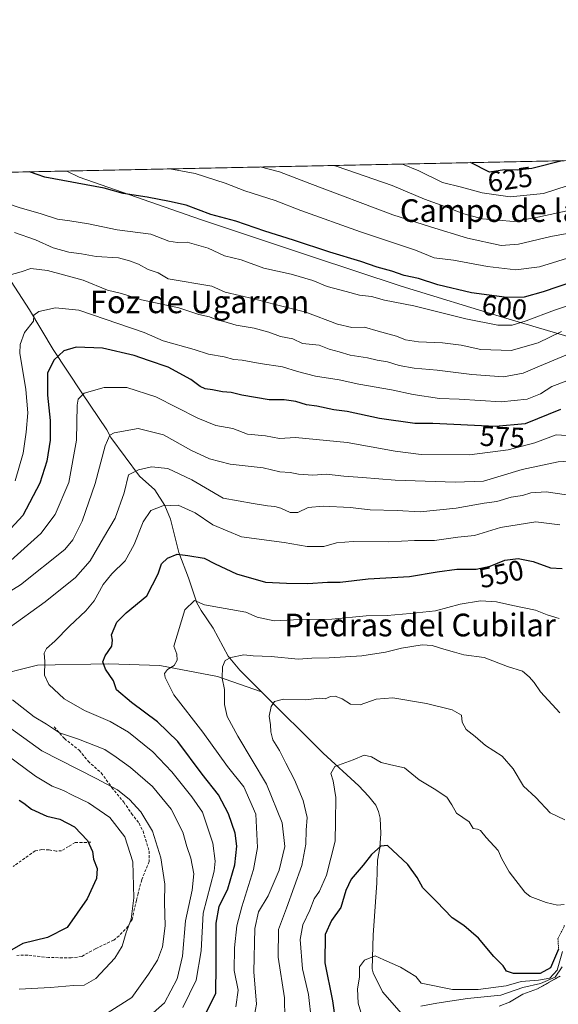
# Model space of a CAD drawing. Units: metres. Extents: x 641560 to 645020, y 4729882 to 4732266.
# Drawn here: x 642381 to 642571, y 4731919 to 4732266 of the extents above; entities that cross this region are included whole.
import ezdxf
from ezdxf.enums import TextEntityAlignment as Align

# ---------------------------------------------------------------- set-up
doc = ezdxf.new("R2010")
doc.units = ezdxf.units.M
doc.header["$MEASUREMENT"] = 0
doc.linetypes.add('TRAZOS', pattern=[0.75, 0.5, -0.25])
doc.linetypes.add('TRAZOSX2', pattern=[1.5, 1, -0.5])
for name, color, linetype, lineweight in [('Comarca CxS', 133, 'Continuous', 0), ('Comunidad Autónoma CxS', 142, 'Continuous', 0), ('Corriente natural lineal', 142, 'Continuous', 13), ('Curva de nivel maestra', 36, 'Continuous', 30), ('Curva de nivel normal', 36, 'Continuous', 0), ('Escarpado lineal', 39, 'TRAZOS', 0), ('Espacio natural protegido CxS', 2, 'Continuous', 0), ('Matorral', 135, 'Continuous', 0), ('Matorral CxS', 135, 'Continuous', 0), ('Municipio', 9, 'Continuous', 13), ('Municipio CxS', 142, 'Continuous', 0), ('Provincia CxS', 1, 'Continuous', 0), ('Rótulo de curva de nivel directora', 19, 'Continuous', 0), ('Senda', 19, 'TRAZOSX2', 0), ('Texto cartográfico', 19, 'Continuous', 0)]:
    doc.layers.add(name, color=color, linetype=linetype, lineweight=lineweight)
doc.styles.add('Arial', font='txt', dxfattribs={"height": 0.2})

# ---------------------------------------------------------------- blocks, each defined once
blk = doc.blocks.new('*U152')
at = {"layer": 'Matorral CxS', "color": 135, "linetype": 'Continuous', "lineweight": 0}
blk.add_polyline3d([(642151.04, 4732207.83, 627.21), (642795.82, 4732221.22, 515.37)], dxfattribs=at)
blk = doc.blocks.new('*U160')
at = {"layer": 'Espacio natural protegido CxS', "color": 2, "linetype": 'Continuous', "lineweight": 0}
blk.add_polyline3d([(642241.89, 4732209.72, 644.87), (642974.02, 4732224.92, 614.4), (643479.38, 4732235.41, 562.54), (643492.49, 4732219.46, 562.83)], dxfattribs=at)
blk = doc.blocks.new('*U161')
at = {"layer": 'Espacio natural protegido CxS', "color": 2, "linetype": 'Continuous', "lineweight": 0}
blk.add_polyline3d([(642241.8905, 4732209.7202, 644.87), (642974.0235, 4732224.9217, 614.4047), (643479.3804, 4732235.4146, 562.5363), (643492.4905, 4732219.4579, 562.8289)], dxfattribs=at)
blk = doc.blocks.new('*U169')
at = {"layer": 'Curva de nivel normal', "color": 36, "linetype": 'Continuous', "lineweight": 0}
blk.add_polyline3d([(642463.33, 4731911.18, 540), (642464.76, 4731918.72, 540), (642463.85, 4731930.17, 540), (642464.21, 4731945.4, 540), (642465.52, 4731951.27, 540), (642468.94, 4731957.03, 540), (642472.76, 4731966.04, 540), (642474.8, 4731974.4, 540), (642473.85, 4731982.78, 540), (642468.38, 4731996.42, 540), (642458.25, 4732013.4, 540), (642454.5, 4732020.26, 540), (642453.48, 4732024.59, 540), (642453.47, 4732029.83, 540), (642452.69, 4732033.87, 540), (642452.8, 4732037.83, 540), (642453.76, 4732040.06, 540), (642455.79, 4732041.16, 540), (642460.33, 4732042.12, 540), (642463.67, 4732041.77, 540), (642470, 4732041.52, 540), (642479.49, 4732040.58, 540), (642484.29, 4732040.95, 540), (642490.49, 4732041.04, 540), (642502, 4732041.7, 540), (642510.33, 4732042.98, 540), (642515.94, 4732044.42, 540), (642523.32, 4732045.61, 540), (642526.85, 4732045.38, 540), (642530.9, 4732044.03, 540), (642534.67, 4732043.06, 540), (642538, 4732042.07, 540), (642545.17, 4732041.1, 540), (642553.41, 4732037.94, 540), (642558.72, 4732036.33, 540), (642560.99, 4732034.34, 540), (642562.81, 4732032.35, 540), (642565, 4732029.02, 540), (642571.8, 4732021.59, 540)], dxfattribs=at)
blk = doc.blocks.new('*U171')
at = {"layer": 'Curva de nivel normal', "color": 36, "linetype": 'Continuous', "lineweight": 0}
blk.add_polyline3d([(642571.65, 4732054.9, 545), (642567.35, 4732056.27, 545), (642563.32, 4732057.92, 545), (642555.22, 4732059.48, 545), (642549.5, 4732060.76, 545), (642543.9, 4732061.16, 545), (642536.68, 4732059.94, 545), (642527.93, 4732057.62, 545), (642519.06, 4732056.71, 545), (642510.97, 4732056.01, 545), (642503.55, 4732055.89, 545), (642491.35, 4732054.63, 545), (642480.1, 4732054.59, 545), (642471.09, 4732054.15, 545), (642465.03, 4732055.35, 545), (642461, 4732057.11, 545), (642446.46, 4732059.74, 545), (642442.87, 4732061.23, 545), (642439.48, 4732057.95, 545), (642435.67, 4732045.09, 545), (642436.74, 4732042.33, 545), (642436.85, 4732040.26, 545), (642435.72, 4732038.36, 545), (642433.38, 4732036.9, 545), (642432.35, 4732035.5, 545), (642432.59, 4732034.12, 545), (642435.67, 4732027.93, 545), (642445.86, 4732014.79, 545), (642454.54, 4732002.62, 545), (642460.29, 4731995.41, 545), (642464.58, 4731985.84, 545), (642465.13, 4731974.02, 545), (642463.69, 4731966.3, 545), (642459.64, 4731953.09, 545), (642457.83, 4731946.37, 545), (642457.02, 4731938.59, 545), (642456.94, 4731930.59, 545), (642458.27, 4731923.64, 545), (642457.52, 4731917.81, 545)], dxfattribs=at)
blk = doc.blocks.new('*U179')
at = {"layer": 'Curva de nivel normal', "color": 36, "linetype": 'Continuous', "lineweight": 0}
blk.add_polyline3d([(642502.53, 4731912.76, 520), (642500.68, 4731919.07, 520), (642500.43, 4731924.13, 520), (642501.13, 4731928.26, 520), (642501.16, 4731931.93, 520), (642502.96, 4731934.3, 520), (642506.73, 4731935.75, 520), (642509.74, 4731934.33, 520), (642515.66, 4731931.75, 520), (642520.98, 4731928.49, 520), (642522.9, 4731926.16, 520), (642533.98, 4731923.91, 520), (642543.03, 4731923.95, 520), (642552.88, 4731925.19, 520), (642558.24, 4731926.74, 520), (642564.38, 4731927.2, 520), (642568.29, 4731927.93, 520), (642570.86, 4731930.72, 520), (642572.83, 4731937.29, 520)], dxfattribs=at)
blk = doc.blocks.new('*U181')
at = {"layer": 'Curva de nivel normal', "color": 36, "linetype": 'Continuous', "lineweight": 0}
for points in [[(642585.74, 4732118.9, 570), (642570.51, 4732119.84, 570), (642563, 4732116.92, 570), (642553.67, 4732114.43, 570), (642540, 4732112.71, 570), (642522.86, 4732112.85, 570), (642513.71, 4732114.04, 570), (642496.85, 4732117.1, 570), (642478.55, 4732118.8, 570), (642472.92, 4732118.51, 570), (642467.97, 4732119.43, 570), (642461.58, 4732120.03, 570), (642456.46, 4732121.99, 570), (642450.47, 4732123.08, 570), (642444.06, 4732125.64, 570), (642429.23, 4732133.25, 570), (642419.06, 4732136.53, 570), (642411, 4732136.56, 570), (642404, 4732134.55, 570), (642401.85, 4732132.42, 570), (642401.48, 4732130.29, 570), (642401.27, 4732117.94, 570), (642398.54, 4732103, 570), (642393.8, 4732091.61, 570), (642388.73, 4732084.89, 570), (642378.14, 4732075.44, 570)], [(642376.76, 4732006.64, 570), (642386.85, 4731999.28, 570), (642392.73, 4731995.68, 570), (642396.72, 4731994.2, 570), (642399.89, 4731992.52, 570), (642405.48, 4731989.84, 570), (642412.99, 4731984.61, 570), (642418.37, 4731977.86, 570), (642421.13, 4731968.99, 570), (642421.46, 4731956.32, 570), (642420.58, 4731948.69, 570), (642418.8, 4731944, 570), (642417.41, 4731939.23, 570), (642414.8, 4731935, 570), (642408.14, 4731927.74, 570), (642403.96, 4731925.41, 570), (642400.18, 4731925.34, 570), (642392.13, 4731924.57, 570), (642381.03, 4731923.99, 570)]]:
    blk.add_polyline3d(points, dxfattribs=at)
blk = doc.blocks.new('*U182')
at = {"layer": 'Curva de nivel normal', "color": 36, "linetype": 'Continuous', "lineweight": 0}
for points in [[(642576.58, 4732110.58, 565), (642571.3, 4732110.29, 565), (642558.53, 4732107.54, 565), (642544.96, 4732103.39, 565), (642534.91, 4732103.01, 565), (642513.76, 4732103.81, 565), (642502.16, 4732104.76, 565), (642495.62, 4732105.2, 565), (642489.46, 4732105.86, 565), (642484.67, 4732105.56, 565), (642479.67, 4732105.94, 565), (642476.67, 4732106.52, 565), (642473.02, 4732106.7, 565), (642467.18, 4732108.16, 565), (642455.54, 4732109.48, 565), (642448.16, 4732111.3, 565), (642441.87, 4732114.3, 565), (642431.93, 4732119.73, 565), (642423.08, 4732122.02, 565), (642414.55, 4732120.47, 565), (642413.02, 4732119.63, 565), (642411.34, 4732115.95, 565), (642407.85, 4732102.59, 565), (642403.26, 4732089.26, 565), (642399.94, 4732082.67, 565), (642397.12, 4732079.26, 565), (642381.46, 4732066.78, 565), (642363.85, 4732056.01, 565)], [(642375.55, 4732017.98, 565), (642389, 4732008.2, 565), (642408.25, 4731998.41, 565), (642415.77, 4731994.41, 565), (642419.98, 4731991.01, 565), (642423.93, 4731986.64, 565), (642428.04, 4731979.78, 565), (642431.05, 4731970.45, 565), (642432.45, 4731961.15, 565), (642432.31, 4731954.61, 565), (642432.56, 4731946.43, 565), (642431.62, 4731938.93, 565), (642429.85, 4731934.27, 565), (642426.65, 4731929.3, 565), (642420.85, 4731921.01, 565), (642412.11, 4731915.53, 565), (642405.44, 4731914.44, 565), (642394.75, 4731914.67, 565), (642386.24, 4731912.92, 565), (642381.27, 4731910.72, 565), (642378.33, 4731908.35, 565)]]:
    blk.add_polyline3d(points, dxfattribs=at)
blk = doc.blocks.new('*U190')
at = {"layer": 'Curva de nivel normal', "color": 36, "linetype": 'Continuous', "lineweight": 0}
blk.add_polyline3d([(642571.87, 4732087.97, 555), (642563.43, 4732089.03, 555), (642550.87, 4732087, 555), (642541.79, 4732084.21, 555), (642535.89, 4732083.64, 555), (642527.64, 4732082.44, 555), (642520.59, 4732082.43, 555), (642511.35, 4732082.04, 555), (642498.92, 4732082.17, 555), (642493, 4732081.64, 555), (642488.61, 4732080.36, 555), (642482.73, 4732080.29, 555), (642474.53, 4732081.79, 555), (642459.53, 4732083.79, 555), (642449.35, 4732087.95, 555), (642443.12, 4732092.28, 555), (642437.15, 4732095, 555), (642431.76, 4732094.75, 555), (642427.45, 4732093.01, 555), (642424.79, 4732089.09, 555), (642421.66, 4732081.11, 555), (642418.42, 4732075.32, 555), (642413.7, 4732070.69, 555), (642410.7, 4732066.91, 555), (642407.54, 4732061.17, 555), (642404.62, 4732057.59, 555), (642398.76, 4732052.26, 555), (642393.67, 4732046.93, 555), (642390.64, 4732044.36, 555), (642389.81, 4732042.65, 555), (642390.1, 4732039.69, 555), (642390, 4732034.93, 555), (642391.52, 4732031.58, 555), (642396.93, 4732026.58, 555), (642404.08, 4732022.45, 555), (642413.19, 4732018.57, 555), (642419.57, 4732014.8, 555), (642428.16, 4732007.85, 555), (642434.95, 4732000.76, 555), (642441.96, 4731991.98, 555), (642445.74, 4731986.53, 555), (642449.36, 4731975.52, 555), (642450.27, 4731969.24, 555), (642449.8, 4731965.71, 555), (642446.01, 4731950.91, 555), (642445.32, 4731937.6, 555), (642443.46, 4731927.14, 555), (642438.82, 4731917.52, 555)], dxfattribs=at)
blk = doc.blocks.new('*U197')
at = {"layer": 'Curva de nivel normal', "color": 36, "linetype": 'Continuous', "lineweight": 0}
blk.add_polyline3d([(642620.75, 4732217.59, 615), (642615.91, 4732214.1, 615), (642606.01, 4732208.93, 615), (642599.24, 4732207.13, 615), (642588.55, 4732203.83, 615), (642575.44, 4732199.1, 615), (642564.03, 4732196.6, 615), (642555.64, 4732195.17, 615), (642544.57, 4732196.05, 615), (642537.98, 4732197.78, 615), (642530.01, 4732200.86, 615), (642524.05, 4732202.99, 615), (642512.68, 4732207.79, 615), (642493.32, 4732214.52, 615), (642492.11, 4732214.92, 615)], dxfattribs=at)
blk = doc.blocks.new('*U203')
at = {"layer": 'Curva de nivel normal', "color": 36, "linetype": 'Continuous', "lineweight": 0}
blk.add_polyline3d([(642522.76, 4731918.03, 515), (642528.46, 4731919.03, 515), (642539.26, 4731920.76, 515), (642551.06, 4731921.93, 515), (642558.85, 4731924.56, 515), (642565, 4731926.07, 515), (642570.2, 4731928.24, 515), (642572.66, 4731931.94, 515)], dxfattribs=at)
blk = doc.blocks.new('*U215')
at = {"layer": 'Curva de nivel normal', "color": 36, "linetype": 'Continuous', "lineweight": 0}
blk.add_polyline3d([(642434.23, 4732213.71, 605), (642443.15, 4732212.07, 605), (642453.76, 4732208.68, 605), (642460.68, 4732205.96, 605), (642471.33, 4732202.57, 605), (642480.49, 4732199.05, 605), (642501.48, 4732191.53, 605), (642520.94, 4732185, 605), (642527.53, 4732182.27, 605), (642534.33, 4732181.46, 605), (642546.33, 4732179.2, 605), (642556.33, 4732178.08, 605), (642564.67, 4732179.08, 605), (642577.56, 4732183.07, 605), (642586.23, 4732184.88, 605), (642594.34, 4732188.7, 605), (642607.14, 4732194.43, 605), (642620.12, 4732199.17, 605), (642635, 4732205.46, 605), (642647.72, 4732212.56, 605), (642652.76, 4732216.31, 605), (642654.44, 4732218.29, 605)], dxfattribs=at)
blk = doc.blocks.new('*U223')
at = {"layer": 'Curva de nivel normal', "color": 36, "linetype": 'Continuous', "lineweight": 0}
blk.add_polyline3d([(642573.63, 4731983.87, 535), (642568.41, 4731986.34, 535), (642563.37, 4731991.72, 535), (642559.08, 4731995.68, 535), (642555.37, 4732001.85, 535), (642551.5, 4732006.29, 535), (642545.67, 4732010.06, 535), (642542, 4732013.26, 535), (642538.76, 4732015.68, 535), (642537.33, 4732018.26, 535), (642537.14, 4732020.78, 535), (642533.89, 4732022.66, 535), (642524.75, 4732024.92, 535), (642512.86, 4732026.92, 535), (642506.98, 4732026.44, 535), (642501.36, 4732024.44, 535), (642497.98, 4732024.64, 535), (642495.07, 4732026.59, 535), (642492.59, 4732027.51, 535), (642490.87, 4732027.35, 535), (642489.05, 4732026.53, 535), (642487.15, 4732026.75, 535), (642481.92, 4732026.25, 535), (642474.28, 4732026.41, 535), (642471.16, 4732025.62, 535), (642469.97, 4732023.83, 535), (642469.32, 4732020.42, 535), (642469.74, 4732017.34, 535), (642469.8, 4732014.86, 535), (642470.61, 4732012.06, 535), (642472.95, 4732008.34, 535), (642475.12, 4732003.85, 535), (642478.22, 4731997.9, 535), (642481.28, 4731990.6, 535), (642482.66, 4731984.63, 535), (642482.34, 4731980.18, 535), (642482.23, 4731975.24, 535), (642480.83, 4731967.73, 535), (642475.42, 4731952.57, 535), (642472.51, 4731945.11, 535), (642472.43, 4731935.36, 535), (642474.7, 4731920.94, 535), (642474.79, 4731913.64, 535)], dxfattribs=at)
blk = doc.blocks.new('*U227')
at = {"layer": 'Curva de nivel normal', "color": 36, "linetype": 'Continuous', "lineweight": 0}
for points in [[(642577.33, 4732098.12, 560), (642567, 4732099.68, 560), (642561.66, 4732099.26, 560), (642558.62, 4732098.38, 560), (642554.66, 4732097.77, 560), (642549.64, 4732096.26, 560), (642545.1, 4732095.62, 560), (642535.25, 4732093.84, 560), (642522.52, 4732092.62, 560), (642514.48, 4732093.08, 560), (642504.93, 4732093.34, 560), (642497.82, 4732094.08, 560), (642488.33, 4732094.64, 560), (642483, 4732094.09, 560), (642479.33, 4732092.38, 560), (642476.67, 4732092.35, 560), (642473.39, 4732093.94, 560), (642471.22, 4732094.53, 560), (642468.72, 4732094.72, 560), (642463.64, 4732095.5, 560), (642452.98, 4732097.46, 560), (642441.97, 4732103.91, 560), (642433.52, 4732107.86, 560), (642427.76, 4732108.53, 560), (642423.11, 4732107.4, 560), (642419.6, 4732105.69, 560), (642418.08, 4732099.31, 560), (642414.94, 4732090.41, 560), (642410.81, 4732083.45, 560), (642406.1, 4732075.25, 560), (642400.95, 4732069.4, 560), (642390.2, 4732060.8, 560), (642377.15, 4732051.36, 560)], [(642378.69, 4732026.22, 560), (642386.37, 4732020.23, 560), (642390.67, 4732017.59, 560), (642395.27, 4732014.59, 560), (642401.99, 4732012.26, 560), (642411.26, 4732008.61, 560), (642415.31, 4732005.91, 560), (642420.36, 4732002.29, 560), (642428.08, 4731995.58, 560), (642434.66, 4731987.54, 560), (642438.84, 4731979.5, 560), (642440.22, 4731974.44, 560), (642441.58, 4731970.33, 560), (642442.7, 4731964.71, 560), (642442.06, 4731958.97, 560), (642439.74, 4731948.09, 560), (642438.69, 4731935.64, 560), (642436.82, 4731927.66, 560), (642432.28, 4731919.18, 560), (642425.25, 4731912.98, 560)]]:
    blk.add_polyline3d(points, dxfattribs=at)
blk = doc.blocks.new('*U228')
at = {"layer": 'Curva de nivel normal', "color": 36, "linetype": 'Continuous', "lineweight": 0}
blk.add_polyline3d([(642600.52, 4732217.17, 620), (642597.67, 4732215.44, 620), (642591, 4732212.32, 620), (642587.05, 4732210.63, 620), (642583.53, 4732210.39, 620), (642578.77, 4732209.14, 620), (642566.09, 4732205.07, 620), (642554.31, 4732203.83, 620), (642544.48, 4732205.28, 620), (642537.13, 4732207.26, 620), (642530.41, 4732208.88, 620), (642522.06, 4732212.98, 620), (642516.3, 4732215.42, 620)], dxfattribs=at)
blk = doc.blocks.new('*U231')
at = {"layer": 'Curva de nivel normal', "color": 36, "linetype": 'Continuous', "lineweight": 0}
blk.add_polyline3d([(642638.96, 4732217.96, 610), (642636.78, 4732215.75, 610), (642630.87, 4732212.19, 610), (642621.51, 4732207.02, 610), (642611.43, 4732204.12, 610), (642602.56, 4732201.13, 610), (642591.89, 4732196.3, 610), (642579.62, 4732191.88, 610), (642568.66, 4732189.8, 610), (642557.28, 4732187.13, 610), (642551.13, 4732186.71, 610), (642539.28, 4732189.2, 610), (642526.16, 4732193.22, 610), (642512.94, 4732197.53, 610), (642483.68, 4732208.56, 610), (642472.93, 4732212.64, 610), (642466.12, 4732214.38, 610)], dxfattribs=at)
blk = doc.blocks.new('*U239')
at = {"layer": 'Curva de nivel maestra', "color": 36, "linetype": 'Continuous', "lineweight": 30}
blk.add_polyline3d([(642576.66, 4732173.93, 600), (642565.98, 4732170.26, 600), (642559.24, 4732168.36, 600), (642553.2, 4732168.24, 600), (642540.68, 4732169.88, 600), (642528.84, 4732172.75, 600), (642522.02, 4732174.94, 600), (642516.92, 4732176.06, 600), (642512.61, 4732177.53, 600), (642507.33, 4732179, 600), (642501.67, 4732180.97, 600), (642490.67, 4732184.26, 600), (642477.84, 4732188.56, 600), (642467.7, 4732191.66, 600), (642457.51, 4732195.2, 600), (642448.67, 4732197.61, 600), (642439.94, 4732200.94, 600), (642434.07, 4732202.21, 600), (642426.25, 4732203.78, 600), (642417.74, 4732204.97, 600), (642411, 4732206.93, 600), (642390.15, 4732210.73, 600), (642384.65, 4732212.68, 600)], dxfattribs=at)
blk = doc.blocks.new('*U241')
at = {"layer": 'Curva de nivel maestra', "color": 36, "linetype": 'Continuous', "lineweight": 30}
blk.add_polyline3d([(642571.42, 4731938.18, 525), (642568.56, 4731931.5, 525), (642564.92, 4731929.49, 525), (642560.33, 4731929.57, 525), (642555.55, 4731929.53, 525), (642553.08, 4731930.31, 525), (642551.83, 4731932.28, 525), (642548.55, 4731935.57, 525), (642543.11, 4731942.08, 525), (642538, 4731946.44, 525), (642533.86, 4731949.24, 525), (642528.31, 4731955.02, 525), (642523.54, 4731959.8, 525), (642521.49, 4731963.5, 525), (642518.26, 4731968.08, 525), (642511.09, 4731974.7, 525), (642508.67, 4731974.56, 525), (642505.33, 4731971.57, 525), (642502.43, 4731967.8, 525), (642498.26, 4731962.82, 525), (642496.34, 4731958.83, 525), (642494.59, 4731952.82, 525), (642491.25, 4731948.26, 525), (642489.08, 4731943.26, 525), (642488.92, 4731933.26, 525), (642491.62, 4731919.93, 525), (642493.64, 4731905.63, 525)], dxfattribs=at)
blk = doc.blocks.new('*U243')
at = {"layer": 'Curva de nivel maestra', "color": 36, "linetype": 'Continuous', "lineweight": 30}
blk.add_polyline3d([(642446.4, 4731914.42, 550), (642450.49, 4731922.54, 550), (642450.62, 4731932.32, 550), (642450.62, 4731947.31, 550), (642451.6, 4731953.23, 550), (642454.74, 4731959.43, 550), (642457.14, 4731967.87, 550), (642457.82, 4731974.57, 550), (642457.22, 4731979.08, 550), (642454.9, 4731985.89, 550), (642451.35, 4731992.59, 550), (642445.66, 4731999.96, 550), (642437, 4732011.48, 550), (642429.85, 4732018.41, 550), (642420.7, 4732025.3, 550), (642415.43, 4732029.74, 550), (642414.28, 4732032.92, 550), (642411.56, 4732037.02, 550), (642410.59, 4732039.57, 550), (642411.44, 4732041.75, 550), (642413.69, 4732045.13, 550), (642413.99, 4732047.26, 550), (642413.58, 4732049.13, 550), (642415.47, 4732053.59, 550), (642418.86, 4732056.93, 550), (642426.12, 4732062.87, 550), (642430.12, 4732070.71, 550), (642431.29, 4732074.28, 550), (642433.39, 4732076.25, 550), (642436.82, 4732077.61, 550), (642440.59, 4732077.15, 550), (642446.32, 4732076.24, 550), (642450.26, 4732074.26, 550), (642457.72, 4732070.74, 550), (642468, 4732067.76, 550), (642475.33, 4732067.38, 550), (642482.96, 4732067.29, 550), (642489.83, 4732067.74, 550), (642494.29, 4732067.79, 550), (642504.19, 4732068.97, 550), (642518.75, 4732069.74, 550), (642528.56, 4732071.43, 550), (642535.49, 4732072.29, 550), (642542.37, 4732072.3, 550), (642547.26, 4732073.38, 550), (642552.41, 4732075.48, 550), (642557.2, 4732076.13, 550), (642562.47, 4732075.04, 550), (642568.53, 4732072.76, 550), (642572.67, 4732072.63, 550)], dxfattribs=at)
blk = doc.blocks.new('*U247')
at = {"layer": 'Curva de nivel maestra', "color": 36, "linetype": 'Continuous', "lineweight": 30}
blk.add_polyline3d([(642572.62, 4732216.59, 625), (642562, 4732213.9, 625), (642556.91, 4732213.28, 625), (642552.36, 4732213.32, 625), (642547, 4732212.57, 625), (642540.3, 4732215.92, 625)], dxfattribs=at)

msp = doc.modelspace()

# ---------------------------------------------------------------- linework, layer by layer
at = {"layer": 'Comarca CxS', "color": 133, "linetype": 'Continuous', "lineweight": 0}
for points in [[(641607.76, 4729882.3, 514.83), (641560.39, 4732195.57, 641.86), (644124.76, 4732248.82, 762.15)], [(641607.76, 4729882.3, 514.83), (641560.39, 4732195.57, 641.86), (644124.76, 4732248.81, 762.15)]]:
    msp.add_polyline3d(points, dxfattribs=at)
at = {"layer": 'Comunidad Autónoma CxS', "color": 142, "linetype": 'Continuous', "lineweight": 0}
msp.add_polyline3d([(645020.2, 4729953.14, 623.39), (641607.76, 4729882.3, 514.83), (641560.39, 4732195.57, 641.86), (644971.69, 4732266.4, 782.51), (645020.2, 4729953.14, 623.39)], close=True, dxfattribs=at)
msp.add_polyline3d([(645020.2, 4729953.14, 623.39), (641607.76, 4729882.3, 514.83), (641560.39, 4732195.57, 641.86), (644971.69, 4732266.4, 782.51), (645020.2, 4729953.14, 623.39)], close=True, dxfattribs=at)
at = {"layer": 'Corriente natural lineal', "color": 142, "linetype": 'Continuous', "lineweight": 13}
for points in [[(642353.85, 4732212.05, 599.3), (642353.85, 4732212.04, 599.3), (642358.99, 4732205, 596.69), (642362.44, 4732199.81, 593.96), (642368.73, 4732189.83, 589.43), (642376.94, 4732175.88, 584.65), (642384.64, 4732163.95, 580.66), (642393.03, 4732149.98, 576.22), (642403.18, 4732134.57, 569.79), (642412, 4732121.58, 565.48), (642413.42, 4732118.82, 564.72), (642423.52, 4732105.15, 558.59), (642428.86, 4732100.38, 556.68), (642432.49, 4732094.79, 554.82), (642434.44, 4732090.03, 552.99), (642437.42, 4732078.28, 550.04), (642440.76, 4732069.24, 546.94), (642443.8, 4732060.42, 544.9), (642445.23, 4732057.7, 544.25), (642449.45, 4732051.47, 542.74), (642454.78, 4732041.59, 540.23), (642458.96, 4732036.63, 538.59), (642466.59, 4732029.02, 536.28)], [(642294.66, 4732031.38, 589.79), (642308.29, 4732028.09, 584.1), (642318.94, 4732023.91, 578.85), (642331.69, 4732022.54, 574.03), (642347.12, 4732026.5, 568.83), (642362.42, 4732029.51, 564.55), (642370.54, 4732034.15, 560.75), (642387.49, 4732038.42, 555.98), (642412.62, 4732038.91, 549.33), (642430.66, 4732038.29, 545.58), (642451.05, 4732034.38, 540.32), (642466.59, 4732029.02, 536.28)], [(642466.59, 4732029.02, 536.28), (642488.38, 4732007.31, 530.98), (642500.97, 4731995.83, 528.55), (642504.38, 4731992.23, 527.62), (642506.86, 4731989.02, 526.8), (642507.86, 4731986.79, 526.58), (642508.43, 4731984.42, 526.34), (642508.71, 4731978.93, 525.85), (642508.31, 4731973.98, 525), (642507.46, 4731969.56, 524.31), (642507.32, 4731961.53, 523.48), (642506.03, 4731943.06, 520.87), (642505.64, 4731931.25, 519.03), (642505.96, 4731929.78, 518.55), (642509.31, 4731923.06, 517.06), (642516.03, 4731915.44, 515.69)]]:
    msp.add_polyline3d(points, dxfattribs=at)
at = {"layer": 'Curva de nivel maestra', "color": 36, "linetype": 'Continuous', "lineweight": 30}
for points in [[(642572.12, 4732128.7, 575), (642559.64, 4732123.7, 575), (642549.17, 4732122.71, 575), (642527, 4732123.76, 575), (642520.67, 4732123.77, 575), (642508.16, 4732125.51, 575), (642496.76, 4732128, 575), (642492.07, 4732128.6, 575), (642486.05, 4732129.95, 575), (642482.5, 4732130.42, 575), (642478.67, 4732131.58, 575), (642474.59, 4732132.17, 575), (642469.28, 4732132.2, 575), (642459.58, 4732133.74, 575), (642455.85, 4732134.74, 575), (642452.8, 4732134.97, 575), (642449.27, 4732135.68, 575), (642446.73, 4732135.98, 575), (642444.93, 4732136.82, 575), (642441.68, 4732139.32, 575), (642433.66, 4732143.66, 575), (642426.74, 4732145.99, 575), (642421.58, 4732147.84, 575), (642410.47, 4732150.34, 575), (642401.21, 4732150.79, 575), (642396.81, 4732149.41, 575), (642393.3, 4732146.17, 575), (642391.08, 4732141.54, 575), (642390.98, 4732133.76, 575), (642391.94, 4732124.88, 575), (642391.99, 4732117.92, 575), (642390.8, 4732110.52, 575), (642388.32, 4732102.75, 575), (642382.33, 4732091.35, 575), (642373.67, 4732081.94, 575)], [(642381.04, 4731990.72, 575), (642382.74, 4731989.69, 575), (642385.37, 4731987.63, 575), (642390.83, 4731985.09, 575), (642395.44, 4731984.03, 575), (642400.55, 4731981.35, 575), (642405.14, 4731976.55, 575), (642406.88, 4731972.68, 575), (642407.29, 4731969.92, 575), (642408.53, 4731966.58, 575), (642408.28, 4731963.08, 575), (642405, 4731955.92, 575), (642398, 4731945.83, 575), (642391, 4731942.26, 575), (642382.33, 4731940.1, 575), (642370.33, 4731933.32, 575)]]:
    msp.add_polyline3d(points, dxfattribs=at)
at = {"layer": 'Curva de nivel normal', "color": 36, "linetype": 'Continuous', "lineweight": 0}
for points in [[(642376.27, 4732201.73, 595), (642381.39, 4732199.9, 595), (642388.5, 4732197.95, 595), (642394.54, 4732195.92, 595), (642398.93, 4732195.42, 595), (642405.56, 4732194.28, 595), (642415.67, 4732192.2, 595), (642427.56, 4732190.7, 595), (642433.9, 4732188.2, 595), (642436.9, 4732187.71, 595), (642440.3, 4732187.78, 595), (642447.76, 4732185.68, 595), (642453.45, 4732183.03, 595), (642459.34, 4732181.61, 595), (642467.39, 4732178.7, 595), (642476.98, 4732176.52, 595), (642484.64, 4732174.27, 595), (642489.76, 4732172.12, 595), (642496.45, 4732170.43, 595), (642501.13, 4732169.12, 595), (642505.41, 4732168.6, 595), (642509.93, 4732167.35, 595), (642520.3, 4732165.39, 595), (642538.73, 4732160.81, 595), (642549.98, 4732158.52, 595), (642555, 4732158.46, 595), (642560, 4732160, 595), (642570, 4732163.78, 595), (642583.67, 4732168.4, 595)], [(642379.39, 4732191.3, 590), (642386.84, 4732188.66, 590), (642393.03, 4732185.88, 590), (642398.55, 4732184.32, 590), (642403.03, 4732183.76, 590), (642408.27, 4732182.81, 590), (642416.04, 4732182.28, 590), (642419.94, 4732181.19, 590), (642423.11, 4732180.02, 590), (642426.55, 4732178.14, 590), (642430.06, 4732176.98, 590), (642433.65, 4732174.9, 590), (642449, 4732172.25, 590), (642453.77, 4732170.18, 590), (642463.83, 4732167.79, 590), (642470.89, 4732165.92, 590), (642482.22, 4732163.09, 590), (642493.41, 4732158.9, 590), (642498.43, 4732157.66, 590), (642502.86, 4732157.81, 590), (642507.71, 4732156.39, 590), (642514.19, 4732154.63, 590), (642517.38, 4732153.36, 590), (642522.02, 4732152.61, 590), (642530.4, 4732152.26, 590), (642537.02, 4732151.48, 590), (642544, 4732149.97, 590), (642554.65, 4732149.53, 590), (642564.25, 4732152.24, 590), (642572.45, 4732156.28, 590)], [(642377.46, 4732176.13, 585), (642381.69, 4732177.32, 585), (642385.17, 4732178.54, 585), (642391, 4732177.82, 585), (642403.64, 4732174.43, 585), (642412.23, 4732170.84, 585), (642417.18, 4732169.7, 585), (642424.24, 4732167.47, 585), (642437.42, 4732164.67, 585), (642444.42, 4732162.34, 585), (642448.2, 4732161.45, 585), (642450.8, 4732160.35, 585), (642453.31, 4732159.76, 585), (642457.58, 4732158.46, 585), (642463.99, 4732157.5, 585), (642469.15, 4732156.1, 585), (642473.25, 4732154.48, 585), (642477.57, 4732153.7, 585), (642481, 4732152.03, 585), (642486.9, 4732151.48, 585), (642490.45, 4732149.99, 585), (642493.92, 4732149.09, 585), (642497.84, 4732147.92, 585), (642504, 4732146.97, 585), (642507.33, 4732146.1, 585), (642511, 4732145.52, 585), (642515.17, 4732144.26, 585), (642520.44, 4732143.34, 585), (642528.6, 4732142.62, 585), (642540.78, 4732141.04, 585), (642552, 4732140.26, 585), (642558.94, 4732141.52, 585), (642564.62, 4732144.05, 585), (642574.01, 4732147.91, 585)], [(642574.36, 4732138.8, 580), (642569, 4732136.88, 580), (642565, 4732134.26, 580), (642560.33, 4732132.34, 580), (642551.09, 4732131.48, 580), (642536.36, 4732132.4, 580), (642529.39, 4732132.64, 580), (642520.13, 4732134.04, 580), (642512.48, 4732135.66, 580), (642500.87, 4732137.67, 580), (642494, 4732139.18, 580), (642485.67, 4732140.55, 580), (642479.3, 4732142.15, 580), (642473.96, 4732143.85, 580), (642466.04, 4732144.99, 580), (642459.76, 4732146.13, 580), (642456.81, 4732146.42, 580), (642453.44, 4732147.34, 580), (642447.86, 4732148.28, 580), (642442.81, 4732149.98, 580), (642431.82, 4732152.97, 580), (642425.15, 4732155.88, 580), (642402.13, 4732163.78, 580), (642393.85, 4732164.66, 580), (642387.93, 4732163.38, 580), (642386.21, 4732162.08, 580), (642386.09, 4732159.92, 580), (642382.96, 4732155.92, 580), (642381.39, 4732151.74, 580), (642381.31, 4732148.58, 580), (642383.4, 4732135.81, 580), (642384.12, 4732127.55, 580), (642383.46, 4732120.69, 580), (642382.48, 4732113.31, 580), (642379.66, 4732103.56, 580)], [(642484.17, 4731912.76, 530), (642483.15, 4731922.14, 530), (642480.99, 4731931.17, 530), (642480.17, 4731941.54, 530), (642481.16, 4731946.75, 530), (642483.64, 4731951.93, 530), (642485.12, 4731955.93, 530), (642487.03, 4731958.59, 530), (642489.54, 4731964.26, 530), (642492.52, 4731976.26, 530), (642492.64, 4731983.28, 530), (642492.78, 4731991.69, 530), (642491.85, 4731997.58, 530), (642491, 4732000.21, 530), (642492.44, 4732002.67, 530), (642498.89, 4732005.02, 530), (642502.8, 4732006.62, 530), (642505.33, 4732006.1, 530), (642508.8, 4732004.1, 530), (642512.21, 4732003.2, 530), (642516.98, 4732002.16, 530), (642522.17, 4731997.91, 530), (642527.53, 4731994.79, 530), (642531.92, 4731991.85, 530), (642533.75, 4731989.13, 530), (642535.36, 4731986.22, 530), (642539.87, 4731983.15, 530), (642541.29, 4731980.77, 530), (642542.8, 4731980.55, 530), (642543.91, 4731980, 530), (642545.86, 4731977.59, 530), (642550.03, 4731972.94, 530), (642551.44, 4731970, 530), (642553.96, 4731965.42, 530), (642559.52, 4731958.25, 530), (642561.42, 4731956.68, 530), (642567, 4731954.64, 530), (642570.98, 4731953.62, 530), (642573.33, 4731953.88, 530)], [(642571.6, 4731928.46, 510), (642564, 4731924.15, 510), (642558.78, 4731922.21, 510), (642554.07, 4731919.41, 510), (642550.44, 4731918.03, 510)]]:
    msp.add_polyline3d(points, dxfattribs=at)
at = {"layer": 'Escarpado lineal', "color": 39, "linetype": 'TRAZOS', "lineweight": 0}
for points in [[(642573.54, 4731946.55, 507.29), (642571.19, 4731941.83, 507.29), (642571.42, 4731938.18, 507.29)], [(642572.02, 4731928.61, 507.29), (642564, 4731924.15, 507.29)]]:
    msp.add_polyline3d(points, dxfattribs=at)
at = {"layer": 'Espacio natural protegido CxS', "color": 2, "linetype": 'Continuous', "lineweight": 0}
msp.add_polyline3d([(642241.89, 4732209.72, 644.87), (642974.02, 4732224.92, 614.4)], dxfattribs=at)
msp.add_polyline3d([(642241.89, 4732209.72, 644.87), (642974.02, 4732224.92, 614.4)], dxfattribs=at)
at = {"layer": 'Matorral', "color": 135, "linetype": 'Continuous', "lineweight": 0}
msp.add_polyline3d([(642151.04, 4732207.83, 627.21), (642216.11, 4732209.19, 639.62), (642353.85, 4732212.05, 599.3), (642795.82, 4732221.22, 515.37)], dxfattribs=at)
at = {"layer": 'Municipio', "color": 9, "linetype": 'Continuous', "lineweight": 13}
msp.add_polyline3d([(642911.13, 4732005.57, 593.11), (642879.95, 4732020.5, 590.24), (642854.38, 4732032.63, 585.23), (642831.59, 4732043.67, 580.85), (642808.39, 4732056.01, 575.19), (642785.2, 4732068.67, 568.48), (642762.54, 4732079.97, 563.08), (642750.54, 4732085.72, 538.88), (642747.1, 4732087.37, 536.09), (642725.82, 4732099.47, 518.9), (642713.36, 4732105.59, 512.47), (642710.77, 4732106.86, 512.14), (642699.17, 4732111.8, 511.85), (642692.89, 4732114.48, 513.86), (642676.97, 4732120.35, 525.8), (642661.44, 4732125.84, 547.37), (642638.62, 4732132.95, 563.51), (642588.97, 4732150.26, 584.09), (642551.97, 4732161.25, 596.3), (642515.91, 4732172.25, 597.37), (642484.2, 4732182.78, 598.02), (642444.98, 4732195.81, 598.43), (642402.25, 4732210.73, 600.99), (642397.82, 4732212.96, 601.59)], dxfattribs=at)
msp.add_polyline3d([(642911.13, 4732005.57, 593.11), (642879.95, 4732020.5, 590.24), (642854.38, 4732032.63, 585.23), (642831.59, 4732043.67, 580.85), (642808.39, 4732056.01, 575.19), (642785.2, 4732068.67, 568.48), (642762.54, 4732079.97, 563.08), (642750.54, 4732085.72, 538.88), (642747.1, 4732087.37, 536.09), (642725.82, 4732099.47, 518.9), (642713.36, 4732105.59, 512.47), (642710.77, 4732106.86, 512.14), (642699.17, 4732111.8, 511.85), (642692.89, 4732114.48, 513.86), (642676.97, 4732120.35, 525.8), (642661.44, 4732125.84, 547.37), (642638.62, 4732132.95, 563.51), (642588.97, 4732150.26, 584.09), (642551.97, 4732161.25, 596.3), (642515.91, 4732172.25, 597.37), (642484.2, 4732182.78, 598.02), (642444.98, 4732195.81, 598.43), (642402.25, 4732210.73, 600.99), (642397.82, 4732212.96, 601.59)], dxfattribs=at)
at = {"layer": 'Municipio CxS', "color": 142, "linetype": 'Continuous', "lineweight": 0}
for points in [[(642588.97, 4732150.26, 584.09), (642551.97, 4732161.25, 596.3), (642515.91, 4732172.25, 597.37), (642484.2, 4732182.78, 598.02), (642444.98, 4732195.81, 598.43), (642402.25, 4732210.73, 600.99), (642397.82, 4732212.96, 601.59), (644124.76, 4732248.81, 762.15)], [(642588.97, 4732150.26, 584.09), (642551.97, 4732161.25, 596.3), (642515.91, 4732172.25, 597.37), (642484.2, 4732182.78, 598.02), (642444.98, 4732195.81, 598.43), (642402.25, 4732210.73, 600.99), (642397.82, 4732212.96, 601.59), (644124.76, 4732248.81, 762.15)], [(641560.39, 4732195.57, 641.86), (642397.82, 4732212.96, 601.59), (642402.25, 4732210.73, 600.99), (642444.98, 4732195.81, 598.43), (642484.2, 4732182.78, 598.02), (642515.91, 4732172.25, 597.37), (642551.97, 4732161.25, 596.3), (642588.97, 4732150.26, 584.09)], [(641560.39, 4732195.57, 641.86), (642397.82, 4732212.96, 601.59), (642402.25, 4732210.73, 600.99), (642444.98, 4732195.81, 598.43), (642484.2, 4732182.78, 598.02), (642515.91, 4732172.25, 597.37), (642551.97, 4732161.25, 596.3), (642588.97, 4732150.26, 584.09)]]:
    msp.add_polyline3d(points, dxfattribs=at)
at = {"layer": 'Provincia CxS', "color": 1, "linetype": 'Continuous', "lineweight": 0}
msp.add_polyline3d([(645020.2, 4729953.14, 623.39), (641607.76, 4729882.3, 514.83), (641560.39, 4732195.57, 641.86), (644971.69, 4732266.4, 782.51), (645020.2, 4729953.14, 623.39)], close=True, dxfattribs=at)
msp.add_polyline3d([(645020.2, 4729953.14, 623.39), (641607.76, 4729882.3, 514.83), (641560.39, 4732195.57, 641.86), (644971.69, 4732266.4, 782.51), (645020.2, 4729953.14, 623.39)], close=True, dxfattribs=at)
at = {"layer": 'Senda', "color": 19, "linetype": 'TRAZOSX2', "lineweight": 0}
for points in [[(642393.39, 4732016.63, 559.57), (642396.98, 4732012.5, 560.21), (642402.27, 4732008.38, 561.17), (642405.38, 4732004.53, 562.31), (642410, 4732000.38, 563.46), (642413.74, 4731995.24, 564.68), (642417.93, 4731990.09, 565.4), (642420.7, 4731986.05, 566.21), (642423.34, 4731982.6, 566.16), (642424.77, 4731979.81, 566.45), (642426.9, 4731972.78, 566.26), (642426.92, 4731969.1, 566.86), (642424.3, 4731962.7, 568.56), (642423.01, 4731957.82, 569.23), (642422.44, 4731955.4, 569.48), (642420.89, 4731948.59, 569.88), (642419.45, 4731946.22, 569.99), (642416.31, 4731942.88, 570.33), (642414.41, 4731941.34, 570.73), (642407.97, 4731938.29, 571.65), (642403.07, 4731935.54, 572.27), (642399.43, 4731935.1, 572.61), (642396.41, 4731935.11, 572.81), (642391.42, 4731935.17, 572.76), (642384.07, 4731936.05, 573.72), (642380.27, 4731935.95, 573.98)], [(642406.36, 4731975.98, 574.67), (642403.3, 4731975.75, 575.4), (642400.8, 4731975.82, 575.93), (642398.49, 4731974.4, 576.61), (642396, 4731972.88, 577.34), (642394.1, 4731972.76, 577.58), (642391.57, 4731973.2, 577.81), (642389.06, 4731973.3, 578.2), (642386.69, 4731972.87, 578.62), (642378.91, 4731967.33, 580.05)]]:
    msp.add_polyline3d(points, dxfattribs=at)

# ---------------------------------------------------------------- block references
at = {"layer": 'Curva de nivel maestra', "color": 36, "linetype": 'Continuous', "lineweight": 30}
for name in ['*U243', '*U241', '*U247', '*U239']:
    msp.add_blockref(name, (0, 0), dxfattribs=at)
at = {"layer": 'Curva de nivel normal', "color": 36, "linetype": 'Continuous', "lineweight": 0}
for name in ['*U171', '*U181', '*U182', '*U227', '*U190', '*U169', '*U223', '*U179', '*U203', '*U228', '*U197', '*U231', '*U215']:
    msp.add_blockref(name, (0, 0), dxfattribs=at)
at = {"layer": 'Espacio natural protegido CxS', "color": 2, "linetype": 'Continuous', "lineweight": 0}
for name in ['*U160', '*U161']:
    msp.add_blockref(name, (0, 0), dxfattribs=at)
at = {"layer": 'Matorral CxS', "color": 135, "linetype": 'Continuous', "lineweight": 0}
msp.add_blockref('*U152', (0, 0), dxfattribs=at)

# ---------------------------------------------------------------- texts
at = {"layer": 'Rótulo de curva de nivel directora', "color": 19, "linetype": 'Continuous', "lineweight": 0, "style": 'Arial'}
for s, rotation, p in [('625', 7.9654, (642554.29, 4732210.03)), ('600', -7.4628, (642552.31, 4732164.79)), ('575', -2.7115, (642551.57, 4732119.07)), ('550', 12.4544, (642551.15, 4732070.64))]:
    msp.add_text(s, height=7, rotation=rotation, dxfattribs=at).set_placement(p, align=Align.MIDDLE_CENTER)
at = {"layer": 'Texto cartográfico', "color": 19, "linetype": 'Continuous', "lineweight": 0, "style": 'Arial'}
for s, p in [('Campo de la Foz', (642557.28, 4732198.98)), ('Foz de Ugarron', (642444.71, 4732166.75)), ('Piedras del Cubilar', (642522.52, 4732052.62))]:
    msp.add_text(s, height=8, dxfattribs=at).set_placement(p, align=Align.MIDDLE_CENTER)

doc.saveas('drawing.dxf')
